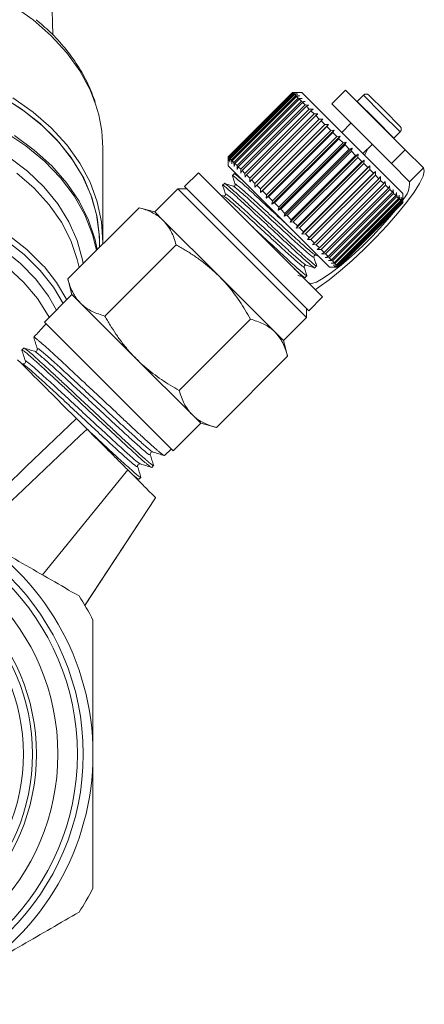
# Model space of a CAD drawing. Units: millimetres. Extents: x -122 to 585, y -74 to 352.
# Drawn here: x 181 to 212, y 190 to 266 of the extents above; entities that cross this region are included whole.
import ezdxf

# ---------------------------------------------------------------- set-up
doc = ezdxf.new("R2010")
doc.units = ezdxf.units.MM

msp = doc.modelspace()

# ---------------------------------------------------------------- linework, layer by layer
at = {"color": 7, "linetype": 'Continuous', "lineweight": 15}
for p, q in [((183.137, 264.902), (182.894, 274.77)), ((205.649, 260.658), (204.589, 259.597)), ((210.246, 256.061), (205.649, 260.658)), ((196.634, 255.531), (201.584, 260.481)), ((201.587, 260.478), (196.637, 255.528)), ((196.661, 255.504), (201.611, 260.453)), ((201.633, 260.432), (196.683, 255.482)), ((196.744, 255.421), (201.694, 260.371)), ((201.733, 260.331), (196.784, 255.381)), ((196.88, 255.285), (201.83, 260.234)), ((201.887, 260.177), (196.938, 255.227)), ((197.069, 255.096), (202.018, 260.046)), ((202.093, 259.972), (197.143, 255.022)), ((201.584, 260.481), (201.867, 260.48)), ((201.867, 260.48), (201.587, 260.478)), ((201.611, 260.453), (201.587, 260.478)), ((202.291, 260.481), (201.588, 260.481)), ((201.611, 260.453), (201.903, 260.445)), ((201.903, 260.445), (201.633, 260.432)), ((201.694, 260.371), (201.633, 260.432)), ((201.694, 260.371), (201.991, 260.356)), ((201.991, 260.356), (201.733, 260.331)), ((201.83, 260.234), (201.733, 260.331)), ((201.83, 260.234), (202.132, 260.216)), ((202.132, 260.216), (201.887, 260.177)), ((202.018, 260.046), (201.887, 260.177)), ((202.018, 260.046), (202.322, 260.025)), ((202.322, 260.025), (202.093, 259.972)), ((202.256, 259.808), (202.093, 259.972)), ((210.069, 252.703), (202.291, 260.481)), ((207.028, 260.269), (206.547, 259.787)), ((207.453, 260.269), (208.643, 259.078)), ((197.307, 254.858), (202.256, 259.808)), ((202.347, 259.718), (197.397, 254.768)), ((197.591, 254.574), (202.541, 259.523)), ((202.646, 259.418), (197.696, 254.468)), ((197.919, 254.246), (202.868, 259.196)), ((202.256, 259.808), (202.56, 259.787)), ((202.56, 259.787), (202.347, 259.718)), ((202.541, 259.523), (202.347, 259.718)), ((202.541, 259.523), (202.842, 259.505)), ((202.842, 259.505), (202.646, 259.418)), ((202.868, 259.196), (202.646, 259.418)), ((202.868, 259.196), (203.165, 259.182)), ((203.165, 259.182), (202.987, 259.077)), ((209.185, 255.001), (204.589, 259.597)), ((206.547, 259.787), (206.534, 259.773)), ((202.987, 259.077), (198.037, 254.128)), ((198.285, 253.88), (203.234, 258.83)), ((203.365, 258.7), (198.415, 253.75)), ((198.684, 253.48), (203.634, 258.43)), ((203.234, 258.83), (202.987, 259.077)), ((203.234, 258.83), (203.525, 258.822)), ((203.525, 258.822), (203.365, 258.7)), ((203.634, 258.43), (203.365, 258.7)), ((203.634, 258.43), (203.916, 258.431)), ((203.916, 258.431), (203.775, 258.29)), ((208.643, 259.078), (209.857, 257.864)), ((203.775, 258.29), (198.825, 253.34)), ((199.102, 252.78), (204.334, 258.013)), ((199.113, 253.052), (204.063, 258.002)), ((204.212, 257.853), (199.262, 252.903)), ((204.063, 258.002), (203.775, 258.29)), ((204.063, 258.002), (204.334, 258.013)), ((204.334, 258.013), (204.212, 257.853)), ((204.514, 257.55), (204.212, 257.853)), ((206.074, 258.112), (205.367, 257.405)), ((199.541, 252.341), (204.774, 257.573)), ((199.564, 252.601), (204.514, 257.55)), ((204.669, 257.395), (199.72, 252.445)), ((199.996, 251.886), (205.229, 257.118)), ((200.033, 252.132), (204.982, 257.082)), ((205.142, 256.922), (200.192, 251.973)), ((204.514, 257.55), (204.774, 257.573)), ((204.774, 257.573), (204.669, 257.395)), ((204.982, 257.082), (204.669, 257.395)), ((204.982, 257.082), (205.229, 257.118)), ((205.229, 257.118), (205.142, 256.922)), ((205.462, 256.603), (205.142, 256.922)), ((209.361, 256.946), (209.376, 256.959)), ((209.376, 256.959), (209.857, 257.44)), ((186.978, 249.132), (186.978, 256.228)), ((200.461, 251.421), (205.694, 256.654)), ((200.512, 251.653), (205.462, 256.603)), ((205.624, 256.441), (200.674, 251.491)), ((200.929, 250.953), (206.162, 256.185)), ((200.996, 251.169), (205.946, 256.118)), ((205.462, 256.603), (205.694, 256.654)), ((205.694, 256.654), (205.624, 256.441)), ((205.946, 256.118), (205.624, 256.441)), ((205.946, 256.118), (206.162, 256.185)), ((206.162, 256.185), (206.108, 255.956)), ((206.993, 255.779), (207.7, 256.486)), ((196.635, 255.247), (196.634, 255.531)), ((196.634, 255.526), (196.634, 254.824)), ((196.637, 255.528), (196.635, 255.247)), ((196.661, 255.504), (196.637, 255.528)), ((196.67, 255.212), (196.661, 255.504)), ((196.683, 255.482), (196.67, 255.212)), ((196.744, 255.421), (196.683, 255.482)), ((196.759, 255.123), (196.744, 255.421)), ((196.784, 255.381), (196.759, 255.123)), ((196.88, 255.285), (196.784, 255.381)), ((206.108, 255.956), (201.159, 251.006)), ((201.395, 250.487), (206.628, 255.72)), ((201.479, 250.686), (206.429, 255.636)), ((206.589, 255.475), (201.639, 250.526)), ((206.429, 255.636), (206.108, 255.956)), ((206.429, 255.636), (206.628, 255.72)), ((206.628, 255.72), (206.589, 255.475)), ((206.903, 255.161), (206.589, 255.475)), ((209.185, 255.001), (210.246, 256.061)), ((211.641, 254.666), (210.246, 256.061)), ((204.412, 247.046), (196.634, 254.824)), ((196.899, 254.983), (196.88, 255.285)), ((196.938, 255.227), (196.899, 254.983)), ((197.069, 255.096), (196.938, 255.227)), ((197.089, 254.793), (197.069, 255.096)), ((197.143, 255.022), (197.089, 254.793)), ((197.307, 254.858), (197.143, 255.022)), ((197.327, 254.555), (197.307, 254.858)), ((197.397, 254.768), (197.327, 254.555)), ((197.591, 254.574), (197.397, 254.768)), ((197.61, 254.272), (197.591, 254.574)), ((201.852, 250.03), (207.085, 255.262)), ((201.954, 250.211), (206.903, 255.161)), ((207.06, 255.005), (202.11, 250.055)), ((202.295, 249.587), (207.527, 254.82)), ((202.415, 249.75), (207.364, 254.7)), ((207.514, 254.55), (202.565, 249.6)), ((206.903, 255.161), (207.085, 255.262)), ((207.085, 255.262), (207.06, 255.005)), ((207.364, 254.7), (207.06, 255.005)), ((207.364, 254.7), (207.527, 254.82)), ((207.527, 254.82), (207.514, 254.55)), ((207.805, 254.259), (207.514, 254.55)), ((210.58, 253.605), (209.185, 255.001)), ((211.641, 254.666), (210.58, 253.605)), ((194.336, 254.294), (193.275, 253.233)), ((194.336, 254.294), (203.882, 244.748)), ((197.088, 254.218), (196.951, 254.081)), ((197.303, 254.155), (197.086, 254.223)), ((197.696, 254.468), (197.61, 254.272)), ((197.919, 254.246), (197.696, 254.468)), ((197.933, 253.949), (197.919, 254.246)), ((198.037, 254.128), (197.933, 253.949)), ((198.285, 253.88), (198.037, 254.128)), ((198.292, 253.59), (198.285, 253.88)), ((202.717, 249.165), (207.949, 254.398)), ((202.855, 249.31), (207.805, 254.259)), ((207.947, 254.117), (202.997, 249.167)), ((203.27, 248.895), (208.22, 253.845)), ((207.805, 254.259), (207.949, 254.398)), ((207.949, 254.398), (207.947, 254.117)), ((208.22, 253.845), (207.947, 254.117)), ((208.22, 253.845), (208.346, 254.001)), ((208.346, 254.001), (208.352, 253.712)), ((192.745, 253.056), (190.977, 251.288)), ((193.452, 253.056), (192.745, 253.056)), ((192.745, 253.056), (202.644, 243.157)), ((193.275, 253.233), (202.821, 243.687)), ((196.34, 253.469), (196.203, 253.333)), ((198.415, 253.75), (198.292, 253.59)), ((198.684, 253.48), (198.415, 253.75)), ((198.684, 253.198), (198.684, 253.48)), ((198.825, 253.34), (198.684, 253.198)), ((199.113, 253.052), (198.825, 253.34)), ((199.102, 252.78), (199.113, 253.052)), ((208.352, 253.712), (203.402, 248.762)), ((203.654, 248.511), (208.604, 253.461)), ((208.724, 253.34), (203.775, 248.39)), ((204.001, 248.164), (208.951, 253.113)), ((208.604, 253.461), (208.352, 253.712)), ((208.604, 253.461), (208.711, 253.636)), ((208.711, 253.636), (208.724, 253.34)), ((208.951, 253.113), (208.724, 253.34)), ((208.951, 253.113), (209.041, 253.306)), ((209.041, 253.306), (209.059, 253.006)), ((196.272, 252.512), (196.047, 252.583)), ((199.262, 252.903), (199.102, 252.78)), ((199.564, 252.601), (199.262, 252.903)), ((199.541, 252.341), (199.564, 252.601)), ((199.72, 252.445), (199.541, 252.341)), ((200.033, 252.132), (199.72, 252.445)), ((209.059, 253.006), (204.109, 248.056)), ((204.308, 247.857), (209.258, 252.807)), ((209.351, 252.714), (204.401, 247.764)), ((204.57, 247.595), (209.52, 252.545)), ((209.597, 252.467), (204.647, 247.518)), ((204.784, 247.381), (209.734, 252.331)), ((209.258, 252.807), (209.059, 253.006)), ((209.258, 252.807), (209.33, 253.017)), ((209.33, 253.017), (209.351, 252.714)), ((209.52, 252.545), (209.351, 252.714)), ((209.52, 252.545), (209.576, 252.771)), ((209.576, 252.771), (209.597, 252.467)), ((209.734, 252.331), (209.597, 252.467)), ((209.734, 252.331), (209.775, 252.572)), ((209.775, 252.572), (209.794, 252.27)), ((209.897, 252.168), (209.924, 252.423)), ((209.924, 252.423), (209.939, 252.125)), ((210.007, 252.058), (210.021, 252.326)), ((210.021, 252.326), (210.031, 252.033)), ((210.062, 252.002), (210.066, 252.281)), ((210.066, 252.281), (210.068, 251.996)), ((210.069, 251.995), (210.069, 252.703)), ((184.289, 246.132), (189.769, 251.612)), ((190.977, 251.288), (189.769, 251.612)), ((199.996, 251.886), (200.033, 252.132)), ((200.192, 251.973), (199.996, 251.886)), ((200.512, 251.653), (200.192, 251.973)), ((200.461, 251.421), (200.512, 251.653)), ((209.794, 252.27), (204.844, 247.321)), ((204.947, 247.218), (209.897, 252.168)), ((209.939, 252.125), (204.99, 247.175)), ((205.057, 247.108), (210.007, 252.058)), ((210.031, 252.033), (205.081, 247.083)), ((205.112, 247.053), (210.062, 252.002)), ((210.068, 251.996), (205.118, 247.047)), ((205.119, 247.046), (210.069, 251.995)), ((209.897, 252.168), (209.794, 252.27)), ((210.007, 252.058), (209.939, 252.125)), ((210.062, 252.002), (210.031, 252.033)), ((191.64, 250.625), (190.977, 251.288)), ((200.674, 251.491), (200.461, 251.421)), ((200.996, 251.169), (200.674, 251.491)), ((200.929, 250.953), (200.996, 251.169)), ((201.159, 251.006), (200.929, 250.953)), ((201.479, 250.686), (201.159, 251.006)), ((195.927, 246.339), (191.64, 250.625)), ((201.395, 250.487), (201.479, 250.686)), ((201.639, 250.526), (201.395, 250.487)), ((201.954, 250.211), (201.639, 250.526)), ((201.852, 250.03), (201.954, 250.211)), ((202.11, 250.055), (201.852, 250.03)), ((202.415, 249.75), (202.11, 250.055)), ((202.295, 249.587), (202.415, 249.75)), ((202.565, 249.6), (202.295, 249.587)), ((202.855, 249.31), (202.565, 249.6)), ((202.717, 249.165), (202.855, 249.31)), ((186.728, 248.571), (186.728, 248.955)), ((187.147, 243.275), (192.627, 248.754)), ((202.997, 249.167), (202.717, 249.165)), ((203.27, 248.895), (202.997, 249.167)), ((203.113, 248.769), (203.27, 248.895)), ((203.402, 248.762), (203.113, 248.769)), ((203.654, 248.511), (203.402, 248.762)), ((203.479, 248.403), (203.654, 248.511)), ((203.363, 247.947), (203.579, 247.879)), ((203.775, 248.39), (203.479, 248.403)), ((204.001, 248.164), (203.775, 248.39)), ((203.808, 248.074), (204.001, 248.164)), ((204.109, 248.056), (203.808, 248.074)), ((204.098, 247.784), (204.308, 247.857)), ((204.401, 247.764), (204.098, 247.784)), ((204.308, 247.857), (204.109, 248.056)), ((204.57, 247.595), (204.401, 247.764)), ((203.295, 246.989), (203.432, 247.126)), ((204.344, 247.539), (204.57, 247.595)), ((204.647, 247.518), (204.344, 247.539)), ((204.412, 247.046), (205.119, 247.046)), ((204.542, 247.34), (204.784, 247.381)), ((204.844, 247.321), (204.542, 247.34)), ((204.784, 247.381), (204.647, 247.518)), ((204.691, 247.191), (204.947, 247.218)), ((204.99, 247.175), (204.691, 247.191)), ((204.789, 247.093), (205.057, 247.108)), ((205.081, 247.083), (204.789, 247.093)), ((204.833, 247.049), (205.112, 247.053)), ((205.118, 247.047), (204.833, 247.049)), ((204.947, 247.218), (204.844, 247.321)), ((205.057, 247.108), (204.99, 247.175)), ((205.112, 247.053), (205.081, 247.083)), ((200.213, 242.052), (195.927, 246.339)), ((202.546, 246.241), (202.683, 246.378)), ((184.289, 246.132), (184.613, 244.924)), ((184.613, 244.924), (182.492, 242.803)), ((185.276, 244.261), (184.613, 244.924)), ((202.821, 243.687), (203.882, 244.748)), ((189.563, 239.975), (185.276, 244.261)), ((202.644, 243.157), (202.644, 243.864)), ((182.589, 242.618), (182.178, 242.179)), ((182.492, 242.803), (187.441, 237.853)), ((182.632, 242.663), (182.589, 242.618)), ((192.863, 237.559), (198.342, 243.039)), ((200.876, 241.389), (202.644, 243.157)), ((181.817, 241.795), (181.677, 241.645)), ((200.876, 241.389), (200.213, 242.052)), ((201.2, 240.181), (200.876, 241.389)), ((180.899, 240.816), (180.759, 240.666)), ((195.72, 234.701), (201.2, 240.181)), ((193.849, 235.688), (189.563, 239.975)), ((187.441, 237.853), (192.391, 232.904)), ((194.513, 235.025), (193.849, 235.688)), ((184.957, 235.388), (185.769, 234.576)), ((192.391, 232.904), (194.513, 235.025)), ((194.513, 235.025), (195.72, 234.701)), ((191.719, 232.545), (192.251, 233.044)), ((191.716, 232.549), (191.712, 232.542)), ((182.354, 223.353), (188.909, 231.436)), ((190.744, 231.63), (190.894, 231.77)), ((189.768, 230.714), (189.917, 230.854)), ((185.586, 220.99), (191.05, 229.295))]:
    msp.add_line(p, q, dxfattribs=at)
at = {"color": 8, "linetype": 'Continuous', "lineweight": 15}
for p, q in [((207.028, 260.269), (208.429, 258.868)), ((206.547, 259.787), (207.948, 258.387)), ((207.948, 258.387), (209.376, 256.959)), ((208.429, 258.868), (209.857, 257.44)), ((185.601, 221.013), (191.05, 229.295))]:
    msp.add_line(p, q, dxfattribs=at)
at = {"color": 8, "linetype": 'Continuous', "lineweight": 15, "flags": 128}
for points in [[(186.43, 259.58), (186.001, 260.678), (185.22, 262.139), (184.224, 263.533), (183.024, 264.844), (181.634, 266.058), (180.069, 267.16), (178.347, 268.138), (176.488, 268.981), (174.513, 269.68), (172.444, 270.227), (170.304, 270.615), (168.119, 270.84), (165.911, 270.899), (163.708, 270.792), (161.533, 270.52), (159.411, 270.086), (157.367, 269.495), (155.422, 268.754), (153.601, 267.871), (151.922, 266.856), (150.406, 265.72)], [(179.739, 255.535), (181.186, 254.425), (182.452, 253.21), (183.521, 251.904), (184.381, 250.523), (185.021, 249.083), (185.433, 247.602), (185.484, 247.327)], [(185.157, 247), (185.016, 247.628), (184.519, 249.087), (183.796, 250.498), (182.856, 251.843), (181.71, 253.107), (180.373, 254.273)], [(149.832, 246.894), (150.075, 247.174), (151.315, 248.405), (152.742, 249.531), (154.339, 250.537), (156.084, 251.41), (157.956, 252.14), (159.931, 252.717), (161.986, 253.135), (164.094, 253.388), (166.228, 253.472), (168.363, 253.388), (170.471, 253.135), (172.525, 252.717), (174.501, 252.14), (176.373, 251.41), (178.118, 250.537), (179.714, 249.531), (181.141, 248.405), (182.381, 247.174), (182.487, 247.055)], [(183.93, 244.241), (183.183, 245.486), (182.157, 246.787), (180.933, 248), (179.525, 249.108), (177.95, 250.099), (176.229, 250.959), (174.383, 251.678), (172.435, 252.246), (170.41, 252.657), (168.332, 252.906), (166.228, 252.989), (164.124, 252.906), (162.047, 252.657), (160.021, 252.246), (158.073, 251.678), (156.227, 250.959), (154.506, 250.099), (152.932, 249.108), (151.524, 248), (150.299, 246.787), (149.274, 245.486), (148.526, 244.241)], [(149.032, 243.736), (149.648, 244.808), (150.623, 246.106), (151.8, 247.318), (153.164, 248.427), (154.698, 249.419), (156.382, 250.281), (158.194, 251.002), (160.109, 251.573), (162.104, 251.986), (164.153, 252.237), (166.228, 252.32), (168.304, 252.237), (170.352, 251.986), (172.347, 251.573), (174.263, 251.002), (176.074, 250.281), (177.758, 249.419), (179.292, 248.427), (180.657, 247.318), (181.834, 246.106), (182.809, 244.808), (183.425, 243.736)], [(182.866, 243.177), (182.792, 243.314), (181.954, 244.624), (180.91, 245.857), (179.673, 246.998), (178.26, 248.031), (176.689, 248.943), (174.981, 249.722), (173.158, 250.358), (171.244, 250.843), (169.264, 251.169), (167.245, 251.334), (165.212, 251.334), (163.192, 251.169), (161.213, 250.843), (159.299, 250.358), (157.476, 249.722), (155.768, 248.943), (154.197, 248.031), (152.784, 246.998), (151.547, 245.857), (150.502, 244.624), (149.664, 243.314), (149.591, 243.177)]]:
    msp.add_lwpolyline(points, dxfattribs=at)
at = {"color": 7, "linetype": 'Continuous', "lineweight": 15, "flags": 128}
for points in [[(186.728, 248.955), (186.71, 249.562), (186.503, 251.098), (186.066, 252.61), (185.404, 254.08), (184.525, 255.492), (183.439, 256.83), (182.157, 258.079), (180.696, 259.225), (179.07, 260.254)], [(186.728, 248.955), (186.721, 249.341), (186.547, 250.879), (186.143, 252.395), (185.513, 253.872), (184.664, 255.294), (183.607, 256.644), (182.353, 257.906), (180.916, 259.068), (179.312, 260.114)], [(186.973, 248.816), (186.977, 248.965), (186.884, 250.526), (186.558, 252.07), (186.001, 253.582), (185.22, 255.042), (184.224, 256.436), (183.024, 257.748), (181.634, 258.961), (180.069, 260.063)], [(186.493, 248.336), (186.189, 249.555), (185.596, 251.062), (184.776, 252.515), (183.738, 253.897), (182.496, 255.191), (181.063, 256.383), (179.457, 257.458)], [(180.183, 257.157), (181.706, 256.043), (183.053, 254.821), (184.207, 253.503), (185.156, 252.106), (185.888, 250.646), (186.396, 249.138), (186.558, 248.401)], [(207.407, 256.193), (207.381, 256.132), (207.123, 255.649)], [(203.328, 245.301), (203.606, 245.485), (204.387, 246.055), (205.246, 246.749), (206.155, 247.544), (207.081, 248.413), (207.995, 249.326), (208.864, 250.253), (209.659, 251.161), (210.353, 252.021), (210.922, 252.801), (211.347, 253.477), (211.614, 254.025), (211.713, 254.426), (211.641, 254.666)], [(202.802, 245.827), (203.026, 245.773), (203.41, 245.892), (203.938, 246.177), (204.585, 246.617), (205.325, 247.193), (206.125, 247.879), (206.949, 248.645), (207.762, 249.458), (208.529, 250.283), (209.214, 251.082), (209.455, 251.382)], [(182.487, 247.055), (183.419, 245.852), (184.21, 244.521)]]:
    msp.add_lwpolyline(points, dxfattribs=at)
at = {"color": 7, "linetype": 'Continuous', "lineweight": 15}
for radius in [19.25, 18.8, 17.3, 15.65, 15.35, 14.65]:
    msp.add_circle((166.228, 209.569), radius, dxfattribs=at)
for centre, radius, start, end in [((207.24, 260.057), 0.3, 45, 135), ((176.315, 256.203), 10.663, 0.13275, 18.46205), ((209.645, 257.652), 0.3, 315, 45), ((208.697, 253.513), 1.886, 316.68685, 2.80903), ((166.228, 209.569), 20, 0, 60), ((166.228, 209.569), 22.5, 27.26604, 32.73396), ((166.228, 209.569), 20, 300, 0), ((166.228, 209.569), 22.5, 327.26604, 332.73396)]:
    msp.add_arc(centre, radius, start, end, dxfattribs=at)
msp.add_ellipse((532.039, 582.418), major_axis=(413.143, 413.104), ratio=0.021106, start_param=2.559334, end_param=2.560973, dxfattribs=at)
for points, knots in [([(186.403, 259.733), (186.226, 260.21), (185.867, 261.173), (185.078, 262.559), (184.106, 263.89), (183.039, 265.072), (182.226, 265.76), (181.863, 266.068)], [0, 0, 0, 0, 0.203836, 0.411753, 0.620608, 0.830376, 1, 1, 1, 1]), ([(196.984, 254.033), (196.972, 254.05), (196.878, 254.179), (197.196, 253.926), (197.952, 253.272), (199.117, 252.191), (200.283, 251.109), (200.971, 250.469), (201.213, 250.245)], [0, 0, 0, 0, 0.033164, 0.244281, 0.460924, 0.669023, 0.883793, 1, 1, 1, 1]), ([(196.951, 254.067), (196.986, 253.956), (197.056, 253.734), (197.126, 253.511), (197.161, 253.4)], [0, 0, 0, 0, 0.500108, 1, 1, 1, 1]), ([(197.869, 253.589), (197.7, 253.738), (197.254, 254.131), (197.022, 254.316), (197.09, 254.216), (197.091, 254.215)], [0, 0, 0, 0, 0.378934, 0.99413, 1, 1, 1, 1]), ([(196.236, 253.284), (196.223, 253.302), (196.13, 253.431), (196.447, 253.177), (197.203, 252.524), (198.371, 251.44), (199.736, 250.173), (201.101, 248.906), (202.278, 247.813), (203.031, 247.163), (203.362, 246.891), (203.293, 246.991), (203.292, 246.992)], [0, 0, 0, 0, 0.0191596, 0.1407327, 0.2654884, 0.385323, 0.5089998, 0.6326765, 0.7525112, 0.8772668, 0.9988399, 1, 1, 1, 1]), ([(196.203, 253.319), (196.238, 253.208), (196.308, 252.985), (196.377, 252.763), (196.412, 252.652)], [0, 0, 0, 0, 0.500108, 1, 1, 1, 1]), ([(203.399, 247.174), (203.412, 247.157), (203.505, 247.028), (203.187, 247.281), (202.432, 247.934), (201.263, 249.019), (199.899, 250.285), (198.534, 251.553), (197.356, 252.646), (196.604, 253.296), (196.273, 253.567), (196.342, 253.468), (196.342, 253.467)], [0, 0, 0, 0, 0.01908, 0.140663, 0.265429, 0.385273, 0.50896, 0.632647, 0.752491, 0.877257, 0.99884, 1, 1, 1, 1]), ([(197.021, 253.26), (196.907, 253.296), (196.679, 253.367), (196.451, 253.439), (196.338, 253.475)], [0, 0, 0, 0, 0.49989, 1, 1, 1, 1]), ([(197.161, 253.4), (197.163, 253.368), (197.168, 253.317), (197.081, 253.251), (197.041, 253.257), (197.02, 253.26)], [0, 0, 0, 0, 0.458472, 0.721194, 1, 1, 1, 1]), ([(196.412, 252.652), (196.415, 252.632), (196.422, 252.592), (196.356, 252.505), (196.305, 252.509), (196.272, 252.512)], [0, 0, 0, 0, 0.279432, 0.542431, 1, 1, 1, 1]), ([(191.64, 250.625), (191.606, 250.659), (191.459, 250.801), (191.169, 251.025), (190.744, 251.266), (190.278, 251.464), (189.939, 251.563), (189.769, 251.612)], [0, 0, 0, 0, 0.070046, 0.299805, 0.530826, 0.765023, 1, 1, 1, 1]), ([(192.627, 248.754), (192.518, 249.11), (192.299, 249.828), (191.861, 250.358), (191.64, 250.625)], [0, 0, 0, 0, 0.495458, 1, 1, 1, 1]), ([(202.65, 246.427), (202.663, 246.409), (202.757, 246.28), (202.439, 246.533), (201.683, 247.187), (200.518, 248.268), (199.322, 249.378), (198.605, 250.044), (198.334, 250.295)], [0, 0, 0, 0, 0.033318, 0.241383, 0.454895, 0.659985, 0.87165, 1, 1, 1, 1]), ([(195.927, 246.339), (195.731, 246.527), (195.338, 246.905), (194.7, 247.423), (194.03, 247.907), (193.45, 248.278), (192.98, 248.557), (192.745, 248.688), (192.627, 248.754)], [0, 0, 0, 0, 0.198733, 0.398328, 0.600239, 0.802778, 0.901367, 1, 1, 1, 1]), ([(203.222, 247.807), (203.22, 247.839), (203.216, 247.89), (203.302, 247.956), (203.342, 247.95), (203.363, 247.947)], [0, 0, 0, 0, 0.45829, 0.721089, 1, 1, 1, 1]), ([(203.437, 247.124), (203.401, 247.237), (203.33, 247.465), (203.258, 247.693), (203.222, 247.807)], [0, 0, 0, 0, 0.50011, 1, 1, 1, 1]), ([(202.474, 247.058), (202.472, 247.091), (202.467, 247.142), (202.554, 247.208), (202.594, 247.201), (202.614, 247.198)], [0, 0, 0, 0, 0.45635, 0.71955, 1, 1, 1, 1]), ([(202.689, 246.375), (202.653, 246.49), (202.581, 246.717), (202.51, 246.945), (202.474, 247.058)], [0, 0, 0, 0, 0.502402, 1, 1, 1, 1]), ([(202.614, 247.198), (202.725, 247.164), (202.948, 247.094), (203.17, 247.024), (203.281, 246.989)], [0, 0, 0, 0, 0.499892, 1, 1, 1, 1]), ([(198.342, 243.039), (198.212, 243.269), (197.951, 243.73), (197.52, 244.402), (197.055, 245.054), (196.624, 245.588), (196.244, 246.014), (196.033, 246.231), (195.927, 246.339)], [0, 0, 0, 0, 0.193576, 0.387519, 0.582903, 0.778942, 0.889396, 1, 1, 1, 1]), ([(201.715, 246.914), (201.903, 246.748), (202.368, 246.338), (202.613, 246.143), (202.545, 246.242), (202.544, 246.243)], [0, 0, 0, 0, 0.402913, 0.994356, 1, 1, 1, 1]), ([(201.993, 246.41), (202.062, 246.389), (202.242, 246.332), (202.422, 246.276), (202.533, 246.241)], [0, 0, 0, 0, 0.381916, 1, 1, 1, 1]), ([(184.289, 246.132), (184.342, 245.954), (184.446, 245.596), (184.662, 245.103), (184.928, 244.646), (185.16, 244.39), (185.276, 244.261)], [0, 0, 0, 0, 0.247269, 0.495363, 0.746874, 1, 1, 1, 1]), ([(185.276, 244.261), (185.311, 244.228), (185.571, 243.975), (186.151, 243.588), (186.813, 243.38), (187.147, 243.275)], [0, 0, 0, 0, 0.07008, 0.530779, 1, 1, 1, 1]), ([(187.147, 243.275), (187.213, 243.157), (187.345, 242.921), (187.621, 242.455), (187.988, 241.882), (188.468, 241.216), (188.988, 240.573), (189.371, 240.174), (189.563, 239.975)], [0, 0, 0, 0, 0.09859, 0.197222, 0.396265, 0.595855, 0.797494, 1, 1, 1, 1]), ([(200.213, 242.052), (200.179, 242.085), (199.918, 242.338), (199.338, 242.725), (198.676, 242.934), (198.342, 243.039)], [0, 0, 0, 0, 0.07008, 0.530779, 1, 1, 1, 1]), ([(201.2, 240.181), (201.175, 240.271), (201.099, 240.541), (200.941, 240.969), (200.742, 241.365), (200.551, 241.657), (200.392, 241.864), (200.273, 241.989), (200.213, 242.052)], [0, 0, 0, 0, 0.123591, 0.371228, 0.620981, 0.746841, 0.873308, 1, 1, 1, 1]), ([(191.698, 232.547), (191.689, 232.55), (191.668, 232.556), (191.595, 232.605), (191.487, 232.689), (191.344, 232.808), (191.163, 232.965), (190.817, 233.271), (190.362, 233.682), (189.739, 234.25), (189.275, 234.678), (188.796, 235.125), (188.42, 235.478), (188.026, 235.849), (187.618, 236.233), (187.233, 236.595), (186.764, 237.034), (186.207, 237.556), (185.655, 238.07), (185.118, 238.573), (184.598, 239.061), (184.109, 239.519), (183.65, 239.946), (183.222, 240.34), (182.739, 240.777), (182.383, 241.091), (182.129, 241.31), (181.949, 241.463), (181.798, 241.585), (181.711, 241.641), (181.674, 241.657), (181.677, 241.645), (181.677, 241.645)], [0, 0, 0, 0, 0.0193336, 0.0463603, 0.0735759, 0.1010842, 0.1289935, 0.1594117, 0.2384854, 0.2688708, 0.3218345, 0.3479849, 0.3749968, 0.402198, 0.4296923, 0.4575885, 0.4788601, 0.5222596, 0.567041, 0.5884596, 0.6319502, 0.6764838, 0.698062, 0.7416532, 0.7859214, 0.838498, 0.8653893, 0.8952382, 0.9323953, 0.9700523, 0.9998103, 1, 1, 1, 1]), ([(181.675, 241.633), (181.72, 241.489), (181.81, 241.201), (181.9, 240.913), (181.945, 240.77)], [0, 0, 0, 0, 0.500082, 1, 1, 1, 1]), ([(180.755, 240.661), (180.8, 240.517), (180.891, 240.229), (180.981, 239.941), (181.027, 239.797)], [0, 0, 0, 0, 0.500091, 1, 1, 1, 1]), ([(190.74, 231.634), (190.739, 231.632), (190.732, 231.619), (190.628, 231.686), (190.416, 231.854), (190.179, 232.054), (189.902, 232.295), (189.568, 232.597), (189.184, 232.949), (188.769, 233.333), (188.199, 233.862), (187.573, 234.443), (187.045, 234.935), (186.505, 235.439), (185.953, 235.958), (185.403, 236.478), (184.856, 236.993), (184.187, 237.62), (183.554, 238.209), (183.075, 238.651), (182.621, 239.07), (182.209, 239.449), (181.848, 239.779), (181.524, 240.072), (181.19, 240.364), (180.955, 240.554), (180.835, 240.637), (180.771, 240.676), (180.774, 240.658), (180.775, 240.651)], [0, 0, 0, 0, 0.0137012, 0.0667349, 0.119913, 0.1469051, 0.1742904, 0.2274816, 0.2544805, 0.2818733, 0.334861, 0.3879952, 0.414965, 0.4423277, 0.4954751, 0.5224518, 0.549822, 0.6027636, 0.655854, 0.6828016, 0.7101417, 0.7632452, 0.7901997, 0.8175474, 0.8704428, 0.9234894, 0.9504148, 0.9777324, 1, 1, 1, 1]), ([(181.736, 240.56), (181.598, 240.603), (181.323, 240.689), (181.048, 240.776), (180.91, 240.819)], [0, 0, 0, 0, 0.499917, 1, 1, 1, 1]), ([(180.919, 240.815), (180.92, 240.815), (180.928, 240.817), (180.976, 240.787), (181.064, 240.726), (181.189, 240.628), (181.345, 240.499), (181.533, 240.337), (181.749, 240.145), (181.991, 239.925), (182.263, 239.677), (182.561, 239.404), (182.88, 239.11), (183.219, 238.798), (183.58, 238.464), (183.957, 238.114), (184.346, 237.752), (184.742, 237.381), (185.15, 236.997), (185.563, 236.608), (185.976, 236.218), (186.387, 235.832), (186.799, 235.445), (187.205, 235.066), (187.6, 234.698), (187.983, 234.342), (188.355, 233.997), (188.708, 233.669), (189.039, 233.361), (189.348, 233.076), (189.636, 232.812), (189.898, 232.574), (190.133, 232.366), (190.338, 232.187), (190.515, 232.037), (190.659, 231.92), (190.771, 231.835), (190.847, 231.784), (190.887, 231.763), (190.889, 231.772), (190.889, 231.774)], [0, 0, 0, 0, 0.002325, 0.030152, 0.057132, 0.084301, 0.111763, 0.139625, 0.1666, 0.193764, 0.22122, 0.249076, 0.276066, 0.303244, 0.330714, 0.358584, 0.385593, 0.41279, 0.440281, 0.468173, 0.495168, 0.522352, 0.549827, 0.577702, 0.604729, 0.631945, 0.659454, 0.687364, 0.714384, 0.741592, 0.769093, 0.796995, 0.824032, 0.851258, 0.878776, 0.906696, 0.933749, 0.960993, 0.988529, 1, 1, 1, 1]), ([(181.945, 240.77), (181.95, 240.745), (181.958, 240.694), (181.908, 240.597), (181.812, 240.547), (181.761, 240.556), (181.736, 240.56)], [0, 0, 0, 0, 0.247106, 0.500047, 0.752955, 1, 1, 1, 1]), ([(180.429, 239.916), (181.057, 239.288), (181.749, 238.596), (182.718, 237.628), (182.915, 237.43), (183.313, 237.032), (183.514, 236.831), (183.92, 236.425), (184.125, 236.221), (184.538, 235.807), (184.748, 235.597), (184.957, 235.388)], [0, 0, 0, 0, 0.5, 0.5, 0.625, 0.625, 0.75, 0.75, 0.875, 0.875, 1, 1, 1, 1]), ([(181.027, 239.797), (181.031, 239.773), (181.039, 239.723), (180.988, 239.626), (180.891, 239.577), (180.841, 239.585), (180.816, 239.589)], [0, 0, 0, 0, 0.246756, 0.499675, 0.7528, 1, 1, 1, 1]), ([(189.563, 239.975), (189.671, 239.869), (189.887, 239.658), (190.31, 239.281), (190.84, 238.852), (191.489, 238.388), (192.163, 237.955), (192.629, 237.691), (192.863, 237.559)], [0, 0, 0, 0, 0.110453, 0.221058, 0.414328, 0.608279, 0.803928, 1, 1, 1, 1]), ([(192.863, 237.559), (192.971, 237.203), (193.19, 236.486), (193.628, 235.956), (193.849, 235.688)], [0, 0, 0, 0, 0.495458, 1, 1, 1, 1]), ([(193.849, 235.688), (193.884, 235.655), (193.974, 235.567), (194.193, 235.384), (194.527, 235.161), (194.899, 234.98), (195.217, 234.856), (195.464, 234.773), (195.635, 234.725), (195.72, 234.701)], [0, 0, 0, 0, 0.070042, 0.184853, 0.415242, 0.647854, 0.765016, 0.882469, 1, 1, 1, 1]), ([(185.769, 234.576), (186.346, 233.999), (186.9, 233.445), (187.696, 232.649), (187.955, 232.39), (188.449, 231.896), (188.685, 231.66), (188.909, 231.436)], [0, 0, 0, 0, 0.5, 0.5, 0.75, 0.75, 1, 1, 1, 1]), ([(185.847, 234.512), (185.914, 234.449), (186.115, 234.261), (186.443, 233.952), (186.832, 233.586), (187.207, 233.236), (187.565, 232.902), (187.904, 232.589), (188.227, 232.293), (188.527, 232.02), (188.801, 231.773), (189.048, 231.553), (189.268, 231.357), (189.457, 231.192), (189.614, 231.058), (189.74, 230.956), (189.835, 230.886), (189.895, 230.852), (189.924, 230.848), (189.917, 230.869), (189.915, 230.878)], [0, 0, 0, 0, 0.028644, 0.086333, 0.144643, 0.203802, 0.261095, 0.318788, 0.377101, 0.436262, 0.493609, 0.551358, 0.609729, 0.668952, 0.726268, 0.783984, 0.84232, 0.901505, 0.958885, 1, 1, 1, 1]), ([(190.638, 232.603), (190.633, 232.628), (190.625, 232.679), (190.676, 232.776), (190.773, 232.825), (190.825, 232.816), (190.85, 232.811)], [0, 0, 0, 0, 0.246447, 0.499599, 0.75301, 1, 1, 1, 1]), ([(190.897, 231.776), (190.854, 231.914), (190.767, 232.189), (190.681, 232.464), (190.638, 232.602)], [0, 0, 0, 0, 0.50009, 1, 1, 1, 1]), ([(190.85, 232.811), (190.994, 232.766), (191.282, 232.676), (191.57, 232.585), (191.714, 232.54)], [0, 0, 0, 0, 0.4999291, 1, 1, 1, 1]), ([(189.663, 231.687), (189.659, 231.712), (189.65, 231.764), (189.699, 231.861), (189.796, 231.912), (189.847, 231.903), (189.872, 231.899)], [0, 0, 0, 0, 0.247016, 0.500365, 0.75348, 1, 1, 1, 1]), ([(189.872, 231.899), (190.016, 231.854), (190.303, 231.763), (190.591, 231.673), (190.735, 231.628)], [0, 0, 0, 0, 0.4999083, 1, 1, 1, 1]), ([(188.909, 231.436), (189.246, 231.099), (189.545, 230.8), (189.941, 230.405), (190.063, 230.282), (190.29, 230.055), (190.393, 229.952), (190.668, 229.678), (190.807, 229.538), (190.95, 229.395), (190.987, 229.358), (191.036, 229.309), (191.049, 229.296), (191.05, 229.295)], [0, 0, 0, 0, 0.25, 0.25, 0.375, 0.375, 0.5, 0.5, 0.75, 0.75, 0.875, 0.875, 1, 1, 1, 1]), ([(189.734, 230.729), (189.722, 230.731), (189.698, 230.734), (189.59, 230.816), (189.446, 230.932), (189.285, 231.072), (189.187, 231.158)], [0, 0, 0, 0, 0.251224, 0.460196, 0.672213, 1, 1, 1, 1]), ([(189.922, 230.863), (189.879, 231), (189.792, 231.276), (189.706, 231.551), (189.663, 231.689)], [0, 0, 0, 0, 0.50007, 1, 1, 1, 1]), ([(185.155, 221.736), (183.742, 222.551), (182.301, 223.384), (180.074, 224.669), (179.321, 225.104), (178.172, 225.767), (177.786, 225.99), (177.006, 226.44), (176.616, 226.666), (176.228, 226.89)], [0, 0, 0, 0, 0.5, 0.5, 0.75, 0.75, 0.875, 0.875, 1, 1, 1, 1]), ([(186.228, 209.569), (186.228, 211.37), (186.228, 213.127), (186.228, 215.279), (186.228, 215.708), (186.228, 216.56), (186.228, 216.986), (186.228, 218.249), (186.228, 219.071), (186.228, 219.877)], [0, 0, 0, 0, 0.5, 0.5, 0.625, 0.625, 0.75, 0.75, 1, 1, 1, 1]), ([(186.228, 199.261), (186.228, 200.069), (186.228, 200.895), (186.228, 202.579), (186.228, 203.429), (186.228, 205.148), (186.228, 206.017), (186.228, 207.776), (186.228, 208.669), (186.228, 209.569)], [0, 0, 0, 0, 0.25, 0.25, 0.5, 0.5, 0.75, 0.75, 1, 1, 1, 1]), ([(176.228, 192.249), (177.776, 193.142), (179.292, 194.018), (181.527, 195.308), (182.268, 195.735), (183.73, 196.58), (184.448, 196.994), (185.155, 197.402)], [0, 0, 0, 0, 0.5, 0.5, 0.75, 0.75, 1, 1, 1, 1])]:
    msp.add_open_spline(points, degree=3, knots=knots, dxfattribs=at)
at = {"color": 8, "linetype": 'Continuous', "lineweight": 15}
for points, knots in [([(203.191, 247.839), (203.203, 247.821), (203.284, 247.704), (203.002, 247.922), (202.334, 248.487), (201.31, 249.426), (200.118, 250.521), (198.919, 251.623), (197.912, 252.545), (197.216, 253.145), (197.103, 253.203), (197.053, 253.229)], [0, 0, 0, 0, 0.022359, 0.146449, 0.27379, 0.396104, 0.522343, 0.648582, 0.770896, 0.898237, 1, 1, 1, 1]), ([(203.331, 247.978), (203.28, 248.004), (203.167, 248.062), (202.471, 248.662), (201.464, 249.584), (200.265, 250.686), (199.073, 251.781), (198.049, 252.72), (197.382, 253.285), (197.099, 253.503), (197.18, 253.386), (197.192, 253.368)], [0, 0, 0, 0, 0.101781, 0.229116, 0.351424, 0.477657, 0.60389, 0.726199, 0.853534, 0.977618, 1, 1, 1, 1]), ([(202.443, 247.09), (202.455, 247.073), (202.535, 246.956), (202.253, 247.173), (201.586, 247.738), (200.562, 248.678), (199.37, 249.773), (198.17, 250.874), (197.164, 251.797), (196.468, 252.396), (196.355, 252.454), (196.305, 252.48)], [0, 0, 0, 0, 0.022403, 0.146508, 0.273866, 0.396195, 0.522451, 0.648706, 0.771035, 0.898393, 1, 1, 1, 1]), ([(202.582, 247.23), (202.532, 247.256), (202.418, 247.314), (201.723, 247.914), (200.716, 248.836), (199.517, 249.938), (198.325, 251.032), (197.301, 251.972), (196.633, 252.537), (196.351, 252.754), (196.432, 252.638), (196.444, 252.62)], [0, 0, 0, 0, 0.1016958, 0.2290344, 0.3513458, 0.4775822, 0.6038186, 0.7261301, 0.8534687, 0.977556, 1, 1, 1, 1]), ([(181.772, 240.524), (181.776, 240.53), (181.791, 240.552), (182.144, 240.264), (182.826, 239.666), (183.769, 238.806), (184.884, 237.775), (186.1, 236.643), (187.319, 235.508), (188.458, 234.453), (189.421, 233.573), (190.141, 232.937), (190.594, 232.566), (190.617, 232.597), (190.628, 232.612)], [0, 0, 0, 0, 0.030006, 0.118526, 0.207076, 0.295713, 0.384317, 0.472951, 0.561672, 0.65036, 0.739078, 0.827884, 0.916656, 1, 1, 1, 1]), ([(181.967, 240.747), (181.969, 240.769), (181.973, 240.816), (182.362, 240.506), (183.053, 239.9), (183.991, 239.044), (185.106, 238.014), (186.322, 236.882), (187.541, 235.746), (188.68, 234.691), (189.647, 233.808), (190.36, 233.178), (190.77, 232.837), (190.8, 232.849), (190.809, 232.852)], [0, 0, 0, 0, 0.073596, 0.161871, 0.250176, 0.338567, 0.426926, 0.515314, 0.60379, 0.692232, 0.780705, 0.869264, 0.957791, 1, 1, 1, 1]), ([(180.826, 239.579), (180.888, 239.543), (181.017, 239.468), (181.596, 238.971), (182.424, 238.227), (183.477, 237.257), (184.653, 236.165), (185.874, 235.028), (187.045, 233.94), (188.081, 232.988), (188.919, 232.234), (189.45, 231.786), (189.692, 231.61), (189.639, 231.702), (189.625, 231.727)], [0, 0, 0, 0, 0.082069, 0.170444, 0.258786, 0.347158, 0.435618, 0.524044, 0.612501, 0.701045, 0.789556, 0.878097, 0.966726, 1, 1, 1, 1]), ([(181.066, 239.758), (181.051, 239.785), (180.997, 239.878), (181.26, 239.683), (181.813, 239.214), (182.649, 238.461), (183.698, 237.496), (184.874, 236.404), (186.095, 235.267), (187.266, 234.179), (188.306, 233.223), (189.136, 232.477), (189.688, 232.005), (189.803, 231.943), (189.857, 231.914)], [0, 0, 0, 0, 0.037098, 0.125344, 0.213676, 0.301976, 0.390305, 0.478722, 0.567106, 0.65552, 0.744022, 0.83249, 0.920989, 1, 1, 1, 1])]:
    msp.add_open_spline(points, degree=3, knots=knots, dxfattribs=at)
at = {"color": 7, "linetype": 'Continuous', "lineweight": 15}
for points in [[(176.178, 226.919), (179.08, 229.766), (182.008, 232.589), (184.957, 235.388)], [(177.104, 226.384), (180.002, 229.104), (182.889, 231.837), (185.769, 234.576)], [(191.05, 229.295), (191.05, 229.295), (191.05, 229.295), (191.05, 229.295)]]:
    msp.add_open_spline(points, degree=3, dxfattribs=at)

doc.saveas('drawing.dxf')
